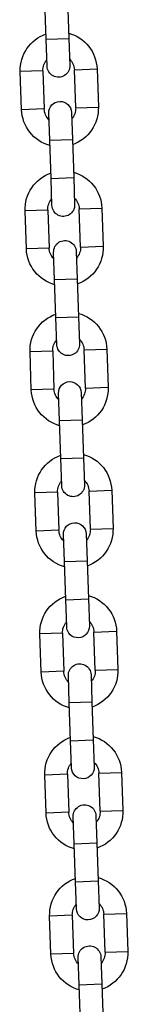
# Model space of a CAD drawing. Units: millimetres. Extents: x -1.2 to 13, y 1 to 16.8.
# Drawn here: x 4.7 to 4.8, y 13.2 to 13.4 of the extents above; entities that cross this region are included whole.
import ezdxf

# ---------------------------------------------------------------- set-up
doc = ezdxf.new("R2010")
doc.units = ezdxf.units.MM

# ---------------------------------------------------------------- blocks, each defined once
blk = doc.blocks.new('K135_A')
at = {"color": 7, "linetype": 'Continuous', "lineweight": 25}
for p, q in [((5.840822905521829, 13.4443586736429), (5.840459950756124, 13.4339650090419)), ((5.846656173883641, 13.43374863216233), (5.847019128649347, 13.44414229676333)), ((5.840459950756124, 13.4339650090419), (5.840201694480552, 13.42656951692196)), ((5.846656173883641, 13.43374863216233), (5.840459950756124, 13.4339650090419)), ((5.846397917608069, 13.42635314004239), (5.846656173883641, 13.43374863216233)), ((5.832764322964149, 13.42562850420516), (5.832401368198443, 13.41523483960417)), ((5.838960546091666, 13.4254121273256), (5.832764322964149, 13.42562850420516)), ((5.838597591325961, 13.4150184627246), (5.838960546091666, 13.4254121273256)), ((5.847555307204029, 13.42511199165396), (5.847192352438324, 13.41471832705297)), ((5.847555307204029, 13.42511199165396), (5.853751530331547, 13.4248956147744)), ((5.853388575565841, 13.4145019501734), (5.853751530331547, 13.4248956147744)), ((5.838597591325961, 13.4150184627246), (5.832401368198443, 13.41523483960417)), ((5.839754980922716, 13.41377731433612), (5.839496724647145, 13.40638182221618)), ((5.845692947774662, 13.40616544533661), (5.845951204050234, 13.41356093745655)), ((5.847192352438324, 13.41471832705297), (5.853388575565841, 13.4145019501734)), ((5.839496724647145, 13.40638182221618), (5.839133769881439, 13.39598815761518)), ((5.845692947774662, 13.40616544533661), (5.839496724647145, 13.40638182221618)), ((5.845329993008956, 13.39577178073561), (5.845692947774662, 13.40616544533661)), ((5.839133769881439, 13.39598815761518), (5.83887551360581, 13.38859266549524)), ((5.845329993008956, 13.39577178073561), (5.839133769881439, 13.39598815761518)), ((5.845071736733328, 13.38837628861567), (5.845329993008956, 13.39577178073561)), ((5.831438142089464, 13.38765165277839), (5.831075187323759, 13.37725798817739)), ((5.837634365216982, 13.38743527589888), (5.831438142089464, 13.38765165277839)), ((5.837271410451276, 13.37704161129788), (5.837634365216982, 13.38743527589888)), ((5.846229126329344, 13.38713514022719), (5.845866171563639, 13.37674147562619)), ((5.846229126329344, 13.38713514022719), (5.852425349456862, 13.38691876334768)), ((5.852062394691156, 13.37652509874668), (5.852425349456862, 13.38691876334768)), ((5.837271410451276, 13.37704161129788), (5.831075187323759, 13.37725798817739)), ((5.838428800047691, 13.3758004629094), (5.838170543772062, 13.36840497078946)), ((5.845866171563639, 13.37674147562619), (5.852062394691156, 13.37652509874668)), ((5.844366766899579, 13.36818859390989), (5.844625023175208, 13.37558408602983)), ((5.838170543772062, 13.36840497078946), (5.837807589006356, 13.35801130618846)), ((5.844366766899579, 13.36818859390989), (5.838170543772062, 13.36840497078946)), ((5.844003812133874, 13.35779492930889), (5.844366766899579, 13.36818859390989)), ((5.837807589006356, 13.35801130618846), (5.837549332730784, 13.35061581406852)), ((5.844003812133874, 13.35779492930889), (5.837807589006356, 13.35801130618846)), ((5.843745555858302, 13.35039943718895), (5.844003812133874, 13.35779492930889)), ((5.830094511466452, 13.34917510593816), (5.829731556700747, 13.33878144133716)), ((5.83629073459397, 13.34895872905859), (5.830094511466452, 13.34917510593816)), ((5.835927779828264, 13.3385650644576), (5.83629073459397, 13.34895872905859)), ((5.844885495706333, 13.34865859338696), (5.844522540940627, 13.33826492878596)), ((5.844885495706333, 13.34865859338696), (5.85108171883385, 13.34844221650745)), ((5.850718764068144, 13.3380485519064), (5.85108171883385, 13.34844221650745)), ((5.835927779828264, 13.3385650644576), (5.829731556700747, 13.33878144133716)), ((5.844522540940627, 13.33826492878596), (5.850718764068144, 13.3380485519064)), ((5.83708516942502, 13.33732391606917), (5.836826913149391, 13.32992842394917)), ((5.843023136276909, 13.32971204706966), (5.843281392552537, 13.3371075391896)), ((5.836826913149391, 13.32992842394917), (5.836463958383685, 13.31953475934817)), ((5.843023136276909, 13.32971204706966), (5.836826913149391, 13.32992842394917)), ((5.842660181511203, 13.31931838246867), (5.843023136276909, 13.32971204706966)), ((5.836463958383685, 13.31953475934817), (5.836205702108114, 13.31213926722823)), ((5.842660181511203, 13.31931838246867), (5.836463958383685, 13.31953475934817)), ((5.842401925235631, 13.31192289034873), (5.842660181511203, 13.31931838246867)), ((5.828750880843383, 13.31069855909793), (5.828387926077678, 13.30030489449693)), ((5.834947103970901, 13.31048218221837), (5.828750880843383, 13.31069855909793)), ((5.834584149205195, 13.30008851761737), (5.834947103970901, 13.31048218221837)), ((5.843541865083264, 13.31018204654673), (5.843178910317558, 13.29978838194573)), ((5.843541865083264, 13.31018204654673), (5.849738088210781, 13.30996566966716)), ((5.849375133445076, 13.29957200506617), (5.849738088210781, 13.30996566966716)), ((5.834584149205195, 13.30008851761737), (5.828387926077678, 13.30030489449693)), ((5.835741538801951, 13.29884736922888), (5.835483282526379, 13.29145187710894)), ((5.841679505653897, 13.29123550022943), (5.841937761929469, 13.29863099234937)), ((5.843178910317558, 13.29978838194573), (5.849375133445076, 13.29957200506617)), ((5.835483282526379, 13.29145187710894), (5.835120327760674, 13.28105821250794)), ((5.841679505653897, 13.29123550022943), (5.835483282526379, 13.29145187710894)), ((5.841316550888191, 13.28084183562844), (5.841679505653897, 13.29123550022943)), ((5.835120327760674, 13.28105821250794), (5.834862071485045, 13.273662720388)), ((5.841316550888191, 13.28084183562844), (5.835120327760674, 13.28105821250794)), ((5.841058294612562, 13.27344634350844), (5.841316550888191, 13.28084183562844)), ((5.827407250220315, 13.2722220122577), (5.827044295454609, 13.2618283476567)), ((5.833603473347832, 13.27200563537814), (5.827407250220315, 13.2722220122577)), ((5.833240518582127, 13.26161197077714), (5.833603473347832, 13.27200563537814)), ((5.842198234460195, 13.2717054997065), (5.841835279694489, 13.2613118351055)), ((5.842198234460195, 13.2717054997065), (5.848394457587769, 13.27148912282694)), ((5.848031502822007, 13.26109545822594), (5.848394457587769, 13.27148912282694)), ((5.833240518582127, 13.26161197077714), (5.827044295454609, 13.2618283476567)), ((5.834397908178882, 13.26037082238865), (5.83413965190331, 13.25297533026871)), ((5.840335875030828, 13.25275895338915), (5.8405941313064, 13.26015444550909)), ((5.841835279694489, 13.2613118351055), (5.848031502822007, 13.26109545822594)), ((5.83413965190331, 13.25297533026871), (5.833776697137605, 13.24258166566771)), ((5.840335875030828, 13.25275895338915), (5.83413965190331, 13.25297533026871)), ((5.839972920265122, 13.24236528878815), (5.840335875030828, 13.25275895338915)), ((5.833776697137605, 13.24258166566771), (5.833518440861976, 13.23518617354777)), ((5.839972920265122, 13.24236528878815), (5.833776697137605, 13.24258166566771)), ((5.839714663989493, 13.23496979666821), (5.839972920265122, 13.24236528878815)), ((5.826063619597303, 13.23374546541747), (5.825700664831597, 13.22335180081647)), ((5.83225984272482, 13.23352908853791), (5.826063619597303, 13.23374546541747)), ((5.831896887959115, 13.22313542393691), (5.83225984272482, 13.23352908853791)), ((5.840854603837183, 13.23322895286627), (5.840491649071478, 13.22283528826527)), ((5.840854603837183, 13.23322895286627), (5.847050826964701, 13.23301257598671)), ((5.846687872198995, 13.22261891138571), (5.847050826964701, 13.23301257598671)), ((5.831896887959115, 13.22313542393691), (5.825700664831597, 13.22335180081647)), ((5.840491649071478, 13.22283528826527), (5.846687872198995, 13.22261891138571)), ((5.83305427755587, 13.22189427554842), (5.832796021280242, 13.21449878342848)), ((5.838992244407759, 13.21428240654892), (5.839250500683388, 13.22167789866886)), ((5.832796021280242, 13.21449878342848), (5.832433066514536, 13.20410511882748)), ((5.838992244407759, 13.21428240654892), (5.832796021280242, 13.21449878342848)), ((5.838629289642054, 13.20388874194792), (5.838992244407759, 13.21428240654892)), ((5.832433066514536, 13.20410511882748), (5.832174810238964, 13.19670962670754)), ((5.838629289642054, 13.20388874194792), (5.832433066514536, 13.20410511882748)), ((5.838371033366482, 13.19649324982798), (5.838629289642054, 13.20388874194792)), ((5.824719988974234, 13.19526891857724), (5.824357034208528, 13.18487525397624)), ((5.830916212101751, 13.19505254169768), (5.824719988974234, 13.19526891857724)), ((5.830553257336046, 13.18465887709668), (5.830916212101751, 13.19505254169768)), ((5.839510973214114, 13.19475240602604), (5.839148018448409, 13.18435874142504)), ((5.839510973214114, 13.19475240602604), (5.845707196341632, 13.19453602914648)), ((5.845344241575926, 13.18414236454548), (5.845707196341632, 13.19453602914648)), ((5.830553257336046, 13.18465887709668), (5.824357034208528, 13.18487525397624)), ((5.831710646932802, 13.18341772870819), (5.83145239065723, 13.17602223658825)), ((5.837648613784747, 13.17580585970869), (5.837906870060319, 13.18320135182863)), ((5.839148018448409, 13.18435874142504), (5.845344241575926, 13.18414236454548)), ((5.83145239065723, 13.17602223658825), (5.831089435891524, 13.16562857198726)), ((5.837648613784747, 13.17580585970869), (5.83145239065723, 13.17602223658825)), ((5.837285659019042, 13.16541219510769), (5.837648613784747, 13.17580585970869))]:
    blk.add_line(p, q, dxfattribs=at)
for centre, radius, start, end in [((5.843257926647848, 13.42526205948978), 0.01050000000000017, 105.1718151469419, 177.9999999999665), ((5.843257926647848, 13.42526205948978), 0.01050000000000023, 357.9999999999665, 70.8281848484473), ((5.843257926647848, 13.42526205948978), 0.004300000000000183, 134.1313356495172, 178.0000000000314), ((5.843257926647848, 13.42526205948978), 0.004299999999999402, 358.0000000000312, 41.86866433545644), ((5.84329980604431, 13.42646132848215), 0.003100000000000478, 177.9999999993964, 358.0000000004474), ((5.842853092486475, 13.41366912589631), 0.003100000000000415, 358.0000000004474, 177.9999999993964), ((5.842894971882142, 13.41486839488879), 0.01049999999999932, 177.9999999999665, 250.8281848530423), ((5.842894971882142, 13.41486839488879), 0.004299999999999337, 178.0000000000312, 221.8686643509948), ((5.842894971882142, 13.41486839488879), 0.01050000000000063, 285.17181515148, 357.9999999999665), ((5.842894971882142, 13.41486839488879), 0.004300000000001154, 314.1313356639461, 358.0000000000319), ((5.841931745773163, 13.38728520806306), 0.01050000000000041, 105.1718151469419, 178.0000000002771), ((5.841931745773163, 13.38728520806306), 0.01050000000000023, 357.9999999999665, 70.8281848484473), ((5.841931745773163, 13.38728520806306), 0.004300000000000246, 134.1313356495172, 178.0000000000314), ((5.841931745773163, 13.38728520806306), 0.004299999999999698, 357.9999999992733, 41.86866433548196), ((5.841973625169569, 13.38848447705543), 0.003100000000000478, 177.9999999993964, 358.0000000004474), ((5.841526911611449, 13.37569227446964), 0.003100000000000415, 357.9999999993964, 178.0000000004473), ((5.841568791007457, 13.37689154346207), 0.01050000000000017, 178.0000000002771, 250.8281848507862), ((5.841568791007457, 13.37689154346207), 0.004299999999999938, 178.0000000000314, 221.868664343486), ((5.841568791007457, 13.37689154346207), 0.01049999999999926, 285.1718151492135, 357.9999999999665), ((5.841568791007457, 13.37689154346207), 0.004300000000000246, 314.1313356564469, 357.9999999992739), ((5.840588115150151, 13.34880866122278), 0.01050000000000017, 105.1718151492322, 177.9999999999665), ((5.840588115150151, 13.34880866122278), 0.01050000000000017, 358.0000000002772, 70.82818485080772), ((5.840588115150151, 13.34880866122278), 0.004299999999999507, 134.1313356565053, 178.0000000000312), ((5.840588115150151, 13.34880866122278), 0.004300000000001154, 358.0000000000319, 41.86866434350367), ((5.840647444294543, 13.35050762562871), 0.003100000000000478, 177.9999999993964, 358.0000000004474), ((5.840225160384446, 13.33841499662178), 0.01050000000000023, 177.9999999999665, 250.8281848527574), ((5.840225160384446, 13.33841499662178), 0.00430000000000018, 178.0000000000314, 221.8686643498979), ((5.840183280988779, 13.33721572762936), 0.003100000000000415, 358.0000000004474, 177.9999999993964), ((5.840225160384446, 13.33841499662178), 0.01050000000000063, 285.1718151511603, 357.9999999999665), ((5.840225160384446, 13.33841499662178), 0.004300000000001154, 314.131335663427, 358.0000000000319), ((5.839244484527082, 13.31033211438255), 0.01050000000000017, 105.1718151469419, 177.9999999999665), ((5.839244484527082, 13.31033211438255), 0.01050000000000023, 357.9999999999665, 70.82818484855157), ((5.839244484527082, 13.31033211438255), 0.004299999999999337, 134.1313356495336, 178.0000000000312), ((5.839303813671872, 13.31203107878848), 0.003100000000000415, 178.0000000004473, 358.0000000004474), ((5.839244484527082, 13.31033211438255), 0.004300000000000246, 358.0000000000314, 41.86866433655518), ((5.83883965036571, 13.29873918078913), 0.003100000000000415, 358.0000000004474, 178.0000000004473), ((5.838881529761377, 13.29993844978155), 0.01049999999999932, 177.9999999999665, 250.8281848527359), ((5.838881529761377, 13.29993844978155), 0.00430000000000031, 178.0000000000314, 221.8686643498979), ((5.838881529761377, 13.29993844978155), 0.01050000000000017, 285.1718151514826, 357.9999999999665), ((5.838881529761377, 13.29993844978155), 0.004299999999999337, 314.1313356639541, 358.0000000000312), ((5.837900853904014, 13.27185556754232), 0.01050000000000041, 105.1718151469419, 177.9999999999665), ((5.837900853904014, 13.27185556754232), 0.01050000000000017, 357.9999999999665, 70.82818484855157), ((5.837900853904014, 13.27185556754232), 0.004300000000000246, 134.1313356495172, 178.0000000000314), ((5.837960183048803, 13.27355453194825), 0.003100000000000478, 178.0000000004473, 357.9999999993964), ((5.837900853904014, 13.27185556754232), 0.004300000000000376, 358.0000000000314, 41.86866433655518), ((5.837496019742641, 13.2602626339489), 0.003100000000000478, 357.9999999993964, 178.0000000004473), ((5.837537899138308, 13.26146190294132), 0.01050000000000078, 177.9999999999665, 250.8281848530456), ((5.837537899138308, 13.26146190294132), 0.00430000000000018, 178.0000000000314, 221.868664350979), ((5.837537899138308, 13.26146190294132), 0.01050000000000063, 285.17181515148, 357.9999999999665), ((5.837537899138308, 13.26146190294132), 0.004300000000001219, 314.1313356639461, 358.0000000000319), ((5.836557223281002, 13.23337902070209), 0.01050000000000017, 105.1718151469419, 177.9999999999665), ((5.836557223281002, 13.23337902070209), 0.01049999999999987, 357.9999999999665, 70.82818484881827), ((5.836557223281002, 13.23337902070209), 0.004300000000000574, 134.1313356495172, 178.0000000000314), ((5.836557223281002, 13.23337902070209), 0.004300000000000376, 358.0000000000314, 41.86866433655518), ((5.836616552425735, 13.23507798510802), 0.003100000000000415, 178.0000000004473, 357.9999999993964), ((5.836194268515296, 13.22298535610109), 0.01050000000000078, 177.9999999999665, 250.8281848527605), ((5.836194268515296, 13.22298535610109), 0.004300000000000246, 178.0000000000314, 221.868664350468), ((5.836152389119629, 13.22178608710867), 0.003099999999999506, 357.9999999993958, 178.0000000004468), ((5.836194268515296, 13.22298535610109), 0.01050000000000017, 285.1718151511603, 357.9999999999665), ((5.836194268515296, 13.22298535610109), 0.004299999999999744, 314.1313356639541, 358.0000000000314), ((5.835213592657933, 13.19490247386186), 0.01050000000000041, 105.1718151469419, 177.9999999999665), ((5.835213592657933, 13.19490247386186), 0.01050000000000023, 357.9999999999665, 70.82818484855157), ((5.835213592657933, 13.19490247386186), 0.004300000000001091, 134.1313356495172, 178.000000000032), ((5.835272921802723, 13.19660143826779), 0.003100000000000415, 178.0000000004473, 357.9999999993964), ((5.835213592657933, 13.19490247386186), 0.004299999999999698, 358.0000000000312, 41.86866433652965), ((5.83480875849656, 13.18330954026844), 0.003100000000000415, 357.9999999993964, 178.0000000004473), ((5.834850637892227, 13.18450880926086), 0.01050000000000078, 177.9999999999665, 250.8281848530456), ((5.834850637892227, 13.18450880926086), 0.004299999999999337, 178.0000000000312, 221.8686643509948), ((5.834850637892227, 13.18450880926086), 0.01050000000000017, 285.1718151514826, 357.9999999999665), ((5.834850637892227, 13.18450880926086), 0.00430000000000101, 314.1313356639626, 358.0000000000319)]:
    blk.add_arc(centre, radius, start, end, dxfattribs=at)

msp = doc.modelspace()

# ---------------------------------------------------------------- block references
at = {"xscale": -1}
msp.add_blockref('K135_A', (10.59199739104042, 0), dxfattribs=at)

doc.saveas('drawing.dxf')
